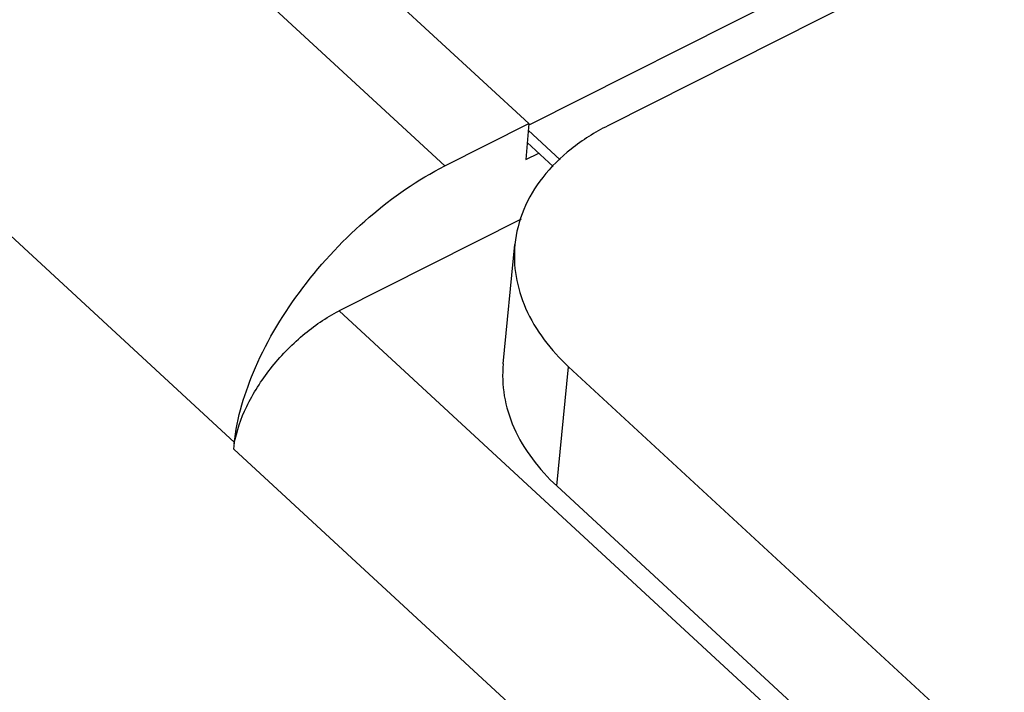
# Model space of a CAD drawing. Units: inches. Extents: x 0 to 11, y 0 to 8.5.
# Drawn here: x 8.7 to 8.8, y 7.1 to 7.2 of the extents above; entities that cross this region are included whole.
import ezdxf

# ---------------------------------------------------------------- set-up
doc = ezdxf.new("R2010")
doc.units = ezdxf.units.IN
doc.header["$LTSCALE"] = 0.605
doc.header["$MEASUREMENT"] = 0
doc.layers.get('0').update_dxf_attribs({"linetype": 'CONTINUOUS'})
doc.layers.add('COSMETIC', color=7, linetype='CONTINUOUS')
doc.layers.add('GEOMETRY_FEATURES', color=7, linetype='CONTINUOUS')

msp = doc.modelspace()

# ---------------------------------------------------------------- linework, layer by layer
at = {"color": 9, "linetype": 'Continuous'}
for p, q in [((8.592, 7.33739), (8.75493, 7.18704)), ((8.56706, 7.29904), (8.7275, 7.15099)), ((8.9527, 6.97289), (8.74113, 7.16813)), ((8.9428, 6.95134), (8.72741, 7.1501))]:
    msp.add_line(p, q, dxfattribs=at)
at = {"color": 7, "linetype": 'Continuous'}
for p, q in [((8.63793, 7.31061), (8.76587, 7.19256)), ((8.75493, 7.18704), (8.76587, 7.19256)), ((8.76587, 7.19256), (8.76549, 7.18788)), ((8.76549, 7.18788), (8.76717, 7.18873)), ((8.76488, 7.1801), (8.74113, 7.16813)), ((8.72741, 7.1501), (8.7275, 7.15099))]:
    msp.add_line(p, q, dxfattribs=at)
for points, knots in [([(8.72747, 7.15079), (8.72781, 7.15423), (8.73004, 7.16151), (8.73619, 7.17156), (8.74459, 7.18052), (8.75139, 7.18526), (8.75493, 7.18704)], [0, 0, 0, 0, 0.220119, 0.477285, 0.746836, 1, 1, 1, 1]), ([(8.72747, 7.15079), (8.72776, 7.15248), (8.72901, 7.15597), (8.73208, 7.16078), (8.73618, 7.16503), (8.73944, 7.16728), (8.74113, 7.16813)], [0, 0, 0, 0, 0.225594, 0.482927, 0.749813, 1, 1, 1, 1])]:
    msp.add_open_spline(points, degree=3, knots=knots, dxfattribs=at)
at = {"layer": 'COSMETIC', "color": 7, "linetype": 'Continuous'}
msp.add_line((9.22963, 7.42614), (8.76595, 7.19239), dxfattribs=at)
at = {"layer": 'GEOMETRY_FEATURES', "color": 7, "linetype": 'Continuous'}
for p, q in [((10.1386, 7.87907), (8.77618, 7.19228)), ((8.7658, 7.1917), (8.76996, 7.18786)), ((8.76567, 7.19012), (8.76906, 7.18699)), ((8.76254, 7.16126), (8.76407, 7.17681)), ((8.77107, 7.16086), (8.93409, 7.01043)), ((8.76954, 7.14531), (8.93255, 6.99488))]:
    msp.add_line(p, q, dxfattribs=at)
at = {"layer": 'GEOMETRY_FEATURES', "color": 9, "linetype": 'Continuous'}
msp.add_line((8.76954, 7.14531), (8.77107, 7.16086), dxfattribs=at)
at = {"layer": 'GEOMETRY_FEATURES', "color": 7, "linetype": 'Continuous'}
for points, knots in [([(8.77618, 7.19228), (8.7745, 7.19143), (8.77139, 7.18949), (8.7676, 7.18578), (8.76502, 7.1815), (8.76422, 7.17836), (8.76407, 7.17681)], [0, 0, 0, 0, 0.276345, 0.532583, 0.771252, 1, 1, 1, 1]), ([(8.76407, 7.17681), (8.76393, 7.17542), (8.76404, 7.17255), (8.76582, 7.16677), (8.76875, 7.163), (8.77107, 7.16086)], [0, 0, 0, 0, 0.232621, 0.473491, 1, 1, 1, 1]), ([(8.76254, 7.16126), (8.7624, 7.15987), (8.76251, 7.15699), (8.76429, 7.15122), (8.76722, 7.14745), (8.76954, 7.14531)], [0, 0, 0, 0, 0.232621, 0.473491, 1, 1, 1, 1])]:
    msp.add_open_spline(points, degree=3, knots=knots, dxfattribs=at)

doc.saveas('drawing.dxf')
